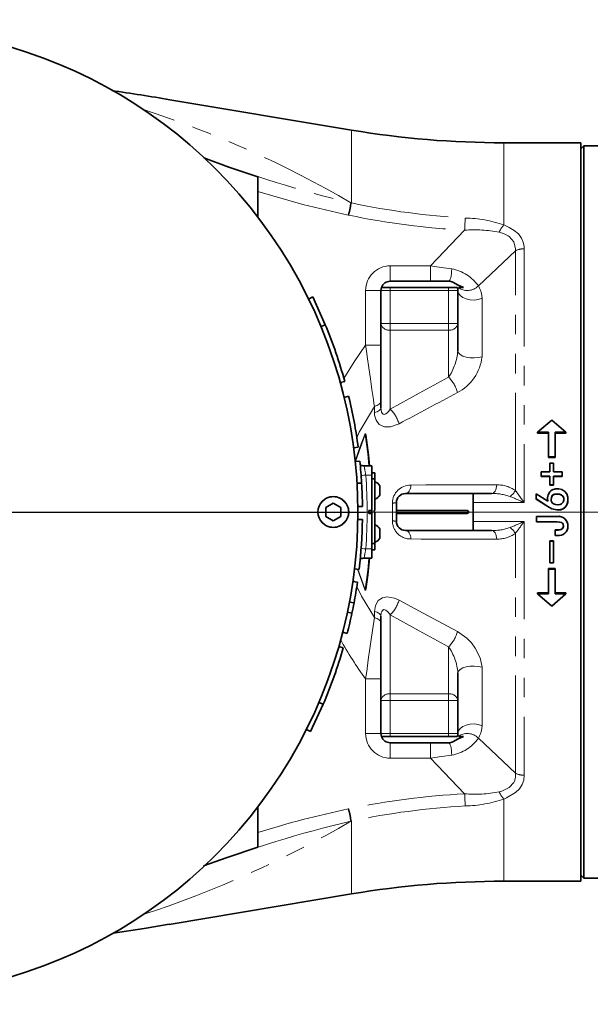
# Model space of a CAD drawing. Units: millimetres. Extents: x 5 to 1257, y 5 to 836.
# Drawn here: x 648 to 685, y 279 to 343 of the extents above; entities that cross this region are included whole.
import ezdxf

# ---------------------------------------------------------------- set-up
doc = ezdxf.new("R2010")
doc.units = ezdxf.units.MM
doc.linetypes.add('CENTERX2', pattern=[20.32, 12.7, -2.54, 2.54, -2.54])
doc.linetypes.add('PHANTOM', pattern=[12.7, 6.35, -1.27, 1.27, -1.27, 1.27, -1.27])
doc.layers.add('10', color=7, linetype='Continuous')

# ---------------------------------------------------------------- blocks, each defined once
blk = doc.blocks.new('SW_CENTERMARKSYMBOL_65')
at = {"layer": '10', "color": 0}
for p, q in [((0, 1), (0, 32)), ((-1, 0), (-32, 0)), ((0, 0), (-0.5, 0)), ((0, 0), (0, 0.5)), ((0, 0), (0, -0.5)), ((0, 0), (0.5, 0)), ((1, 0), (32, 0)), ((0, -1), (0, -32))]:
    blk.add_line(p, q, dxfattribs=at)

msp = doc.modelspace()

# ---------------------------------------------------------------- linework, layer by layer
at = {"color": 7, "linetype": 'Continuous', "lineweight": 35}
for p, q in [((669.894634, 336.204747), (658.084138, 338.181147)), ((684.811874, 335.381882), (679.797484, 335.381882)), ((684.811874, 287.381882), (684.811874, 335.381882)), ((685.011862, 335.181883), (684.811874, 334.981883)), ((692.011877, 335.181883), (685.011862, 335.181883)), ((685.011862, 335.181883), (685.011862, 287.581881)), ((663.811876, 332.215877), (663.811876, 333.176063)), ((663.811876, 330.545651), (663.811876, 332.215877)), ((671.811877, 323.63041), (671.811877, 325.781882)), ((671.846195, 325.981881), (672.411873, 325.981881)), ((676.211877, 326.381883), (672.411873, 326.381883)), ((672.411873, 325.981881), (676.211877, 325.981881)), ((676.211877, 325.981881), (676.777555, 325.981881)), ((676.811873, 325.781882), (676.811873, 323.63041)), ((677.187248, 325.981881), (676.884516, 325.981881)), ((667.376144, 325.357657), (667.106672, 325.22581)), ((668.191014, 323.551783), (667.376144, 325.357657)), ((668.191014, 323.551783), (667.913853, 323.436973)), ((671.811877, 318.146645), (671.811877, 323.63041)), ((676.811873, 323.63041), (676.811873, 321.846661)), ((669.457479, 319.87229), (669.168367, 319.792191)), ((669.709979, 318.901698), (669.418483, 318.830756)), ((681.993245, 316.565427), (682.928054, 317.36022)), ((682.928054, 317.36022), (683.828204, 316.565427)), ((682.704969, 316.565427), (681.993245, 316.565427)), ((681.993245, 316.565427), (681.993245, 316.501433)), ((682.704969, 316.501433), (681.993245, 316.501433)), ((682.704969, 314.965257), (682.704969, 316.565427)), ((683.828204, 316.565427), (683.139442, 316.565427)), ((683.139442, 314.965257), (683.139442, 316.565427)), ((683.828204, 316.501433), (683.139442, 316.501433)), ((683.828204, 316.565427), (683.828204, 316.501433)), ((670.332341, 315.589071), (670.034974, 315.549381)), ((683.139442, 314.965257), (682.704969, 314.965257)), ((682.704969, 314.965257), (682.704969, 314.921018)), ((683.139442, 314.921018), (682.704969, 314.921018)), ((683.139442, 314.965257), (683.139442, 314.921018)), ((670.43954, 314.688027), (670.141159, 314.656837)), ((670.70937, 314.381882), (671.211882, 314.381882)), ((671.211882, 314.381882), (671.211882, 313.781882)), ((682.79679, 314.001518), (682.79679, 314.566728)), ((682.79679, 314.566728), (683.035909, 314.566728)), ((683.035909, 314.001518), (683.035909, 314.566728)), ((671.211882, 313.931882), (671.411871, 313.931882)), ((671.211882, 311.481882), (671.211882, 313.781882)), ((671.411871, 313.931882), (671.411871, 313.531882)), ((682.234524, 313.720974), (682.234524, 314.001518)), ((682.234524, 314.001518), (682.79679, 314.001518)), ((682.79679, 313.720974), (682.234524, 313.720974)), ((682.234524, 313.720974), (682.234524, 313.692096)), ((682.79679, 313.692096), (682.234524, 313.692096)), ((682.79679, 313.153729), (682.79679, 313.720974)), ((683.035909, 314.001518), (683.598621, 314.001518)), ((683.598621, 313.720974), (683.035909, 313.720974)), ((683.035909, 313.153729), (683.035909, 313.720974)), ((683.598621, 313.692096), (683.035909, 313.692096)), ((683.598621, 313.720974), (683.598621, 314.001518)), ((683.598621, 313.720974), (683.598621, 313.692096)), ((671.411871, 313.531882), (671.211882, 313.531882)), ((671.411871, 313.531882), (671.411871, 311.481882)), ((671.741872, 313.081882), (671.741872, 313.04169)), ((671.741872, 313.04169), (671.741872, 312.481882)), ((683.035909, 313.153729), (682.79679, 313.153729)), ((682.79679, 313.153729), (682.79679, 313.131855)), ((683.035909, 313.131855), (682.79679, 313.131855)), ((683.035909, 313.153729), (683.035909, 313.131855)), ((673.411875, 312.581882), (678.996681, 312.581882)), ((673.411875, 312.581833), (677.811875, 312.581833)), ((677.811875, 311.997267), (677.811875, 312.581833)), ((681.913106, 312.227676), (681.913106, 312.566412)), ((681.913106, 312.566412), (682.670741, 312.078629)), ((668.71187, 311.953882), (668.21651, 311.667882)), ((669.207244, 311.667882), (668.71187, 311.953882)), ((670.60986, 311.739557), (670.309885, 311.736183)), ((672.811865, 311.481882), (672.811924, 311.982079)), ((672.811865, 311.481882), (672.811865, 311.981882)), ((677.811875, 311.997267), (677.811875, 310.766497)), ((682.660772, 311.743184), (681.913106, 312.227676)), ((681.913106, 312.227676), (681.913106, 312.217234)), ((682.660772, 311.738724), (681.913106, 312.217234)), ((682.636901, 312.301048), (682.636901, 312.289671)), ((682.660772, 311.743184), (682.660772, 311.738724)), ((668.21651, 311.667882), (668.21651, 311.095882)), ((668.21651, 311.095882), (668.71187, 310.809882)), ((668.71187, 310.809882), (669.207244, 311.095882)), ((669.207244, 311.095882), (669.207244, 311.667882)), ((671.011864, 311.481882), (671.211882, 311.481882)), ((671.011864, 311.281882), (671.011864, 311.481882)), ((671.211882, 311.281882), (671.011864, 311.281882)), ((671.211882, 311.481882), (671.211882, 311.281882)), ((671.211882, 308.981882), (671.211882, 311.281882)), ((671.361862, 311.481882), (671.411871, 311.481882)), ((671.361862, 311.481882), (671.361862, 311.381882)), ((671.411871, 311.381882), (671.361862, 311.381882)), ((671.411871, 311.381882), (671.411871, 309.331882)), ((677.411868, 311.481882), (672.811865, 311.481882)), ((672.811865, 311.481882), (672.811865, 311.281882)), ((672.811924, 310.781685), (672.811865, 311.281882)), ((672.811865, 311.281882), (677.411868, 311.281882)), ((672.811865, 310.781882), (672.811865, 311.281882)), ((681.936069, 311.095642), (683.272435, 311.095642)), ((681.936069, 311.092064), (681.936069, 311.095642)), ((681.936069, 310.740816), (681.936069, 311.092064)), ((681.936069, 311.092064), (683.272435, 311.092064)), ((683.241679, 311.518197), (683.241679, 311.516514)), ((683.272435, 311.092064), (683.272435, 311.095642)), ((677.811875, 310.181931), (677.811875, 310.766497)), ((683.283685, 310.740816), (681.936069, 310.740816)), ((683.977215, 310.455002), (683.977215, 310.466445)), ((670.562847, 309.616628), (670.576377, 309.879714)), ((671.741872, 310.281882), (671.741872, 310.24169)), ((671.741872, 310.24169), (671.741872, 309.681882)), ((677.811875, 310.181931), (673.411875, 310.181931)), ((678.996681, 310.181882), (673.411875, 310.181882)), ((683.141171, 310.223658), (683.329611, 310.223658)), ((683.141171, 310.20918), (683.141171, 310.223658)), ((683.141171, 309.858408), (683.141171, 310.20918)), ((683.141171, 310.20918), (683.329611, 310.20918)), ((683.295383, 309.858408), (683.141171, 309.858408)), ((671.211882, 309.331882), (671.411871, 309.331882)), ((671.411871, 309.331882), (671.411871, 308.931882)), ((682.79679, 309.503623), (683.035909, 309.503623)), ((682.79679, 309.480144), (682.79679, 309.503623)), ((682.79679, 308.07924), (682.79679, 309.480144)), ((682.79679, 309.480144), (683.035909, 309.480144)), ((683.035909, 309.480144), (683.035909, 309.503623)), ((683.035909, 308.07924), (683.035909, 309.480144)), ((671.211882, 308.981882), (671.211882, 308.381882)), ((671.411871, 308.931882), (671.211882, 308.931882)), ((671.211882, 308.381882), (670.70937, 308.381882)), ((683.035909, 308.07924), (682.79679, 308.07924)), ((682.704969, 307.710412), (683.139442, 307.710412)), ((682.704969, 307.664518), (682.704969, 307.710412)), ((682.704969, 306.066011), (682.704969, 307.664518)), ((682.704969, 307.664518), (683.139442, 307.664518)), ((683.139442, 307.664518), (683.139442, 307.710412)), ((683.139442, 306.066011), (683.139442, 307.664518)), ((670.28269, 306.818143), (669.9858, 306.861198)), ((681.993245, 306.131639), (682.704969, 306.131639)), ((681.993245, 306.066011), (681.993245, 306.131639)), ((681.993245, 306.066011), (682.704969, 306.066011)), ((682.916789, 305.26124), (681.993245, 306.066011)), ((683.828204, 306.066011), (682.916789, 305.26124)), ((683.139442, 306.131639), (683.828204, 306.131639)), ((683.139442, 306.066011), (683.828204, 306.066011)), ((683.828204, 306.066011), (683.828204, 306.131639)), ((670.058368, 305.474545), (669.763594, 305.530275)), ((669.925986, 304.812819), (669.632449, 304.874792)), ((671.811877, 299.133354), (671.811877, 304.617119)), ((669.616102, 303.486338), (669.325499, 303.560824)), ((669.362901, 302.557202), (669.074683, 302.640454)), ((676.811873, 300.917103), (676.811873, 299.133354)), ((667.234017, 297.119283), (668.056308, 298.891763)), ((668.056308, 298.891763), (667.780413, 299.009594)), ((671.811877, 296.981882), (671.811877, 299.133354)), ((676.811873, 299.133354), (676.811873, 296.981882)), ((667.234017, 297.119283), (666.965886, 297.253836)), ((672.411873, 296.781883), (671.846195, 296.781883)), ((676.211877, 296.781883), (672.411873, 296.781883)), ((676.211877, 296.381881), (672.411873, 296.381881)), ((676.777555, 296.781883), (676.211877, 296.781883)), ((676.884516, 296.781883), (677.187248, 296.781883)), ((663.811876, 290.547887), (663.811876, 292.218113)), ((663.811876, 289.587701), (663.811876, 290.547887)), ((679.797484, 287.381882), (684.811874, 287.381882)), ((684.811874, 287.781881), (685.011862, 287.581881)), ((685.011862, 287.581881), (692.011877, 287.581881)), ((658.044188, 284.575934), (669.894634, 286.559017))]:
    msp.add_line(p, q, dxfattribs=at)
at = {"color": 8, "linetype": 'PHANTOM', "lineweight": 18}
for p, q in [((669.894634, 331.47216), (669.894634, 336.204747)), ((679.797484, 335.381882), (679.797484, 330.043115)), ((669.850527, 331.48141), (669.894634, 331.47216)), ((669.729589, 330.673912), (669.685482, 330.683034)), ((675.036995, 327.381881), (677.25177, 329.697106)), ((680.553599, 328.363704), (678.146644, 326.078888)), ((680.553599, 312.772389), (680.553599, 328.363704)), ((681.127174, 328.492638), (681.127174, 311.997267)), ((672.411873, 327.381881), (672.411873, 326.381883)), ((672.411873, 327.381881), (675.036995, 327.381881)), ((675.036995, 327.381881), (675.036995, 326.381883)), ((670.811875, 322.234493), (670.811875, 325.781882)), ((671.811877, 325.781882), (670.811875, 325.781882)), ((671.811877, 325.781882), (672.411873, 325.781882)), ((672.411873, 325.781882), (672.411873, 325.981881)), ((672.411873, 325.781882), (672.411873, 323.63041)), ((676.211877, 325.781882), (672.411873, 325.781882)), ((676.211877, 325.781882), (676.211877, 325.981881)), ((676.211877, 323.63041), (676.211877, 325.781882)), ((676.211877, 325.781882), (676.811873, 325.781882)), ((678.38545, 325.271686), (678.38545, 321.475892)), ((671.811877, 323.63041), (672.411873, 323.63041)), ((672.411873, 323.206146), (672.411873, 323.63041)), ((672.411873, 323.63041), (676.211877, 323.63041)), ((676.211877, 323.206146), (672.411873, 323.206146)), ((672.411873, 323.206146), (672.411873, 318.066745)), ((676.211877, 323.206146), (676.211877, 323.63041)), ((676.211877, 323.63041), (676.811873, 323.63041)), ((676.211877, 320.146099), (676.211877, 323.206146)), ((671.811877, 322.234493), (670.811875, 322.234493)), ((669.19279, 319.70254), (669.256269, 319.816542)), ((671.385451, 317.842486), (671.385451, 318.244504)), ((671.211882, 313.781882), (670.822023, 313.781882)), ((673.411875, 312.581833), (673.411875, 312.581881)), ((672.556027, 310.797643), (672.556027, 311.966121)), ((672.811865, 311.981882), (672.811924, 311.982079)), ((681.127174, 311.997267), (677.811875, 311.997267)), ((672.811924, 310.781685), (672.811865, 310.781882)), ((677.811875, 310.766497), (681.127174, 310.766497)), ((681.127174, 310.766497), (681.127174, 294.271126)), ((673.411875, 310.181931), (673.411875, 310.181883)), ((680.553599, 294.40006), (680.553599, 309.991375)), ((683.329611, 310.20918), (683.329611, 310.223658)), ((670.822023, 308.981882), (671.211882, 308.981882)), ((670.755206, 306.339604), (670.274823, 307.662424)), ((670.301675, 307.659249), (670.778154, 306.349347)), ((669.985114, 307.063054), (670.092134, 306.845778)), ((671.385451, 304.51926), (671.385451, 304.921278)), ((672.411873, 304.697019), (672.411873, 299.557618)), ((676.211877, 299.557618), (676.211877, 302.617665)), ((678.38545, 301.287872), (678.38545, 297.492078)), ((670.811875, 300.529271), (671.811877, 300.529271)), ((670.811875, 296.981882), (670.811875, 300.529271)), ((672.411873, 299.133354), (672.411873, 299.557618)), ((672.411873, 299.557618), (676.211877, 299.557618)), ((676.211877, 299.133354), (676.211877, 299.557618)), ((672.411873, 299.133354), (671.811877, 299.133354)), ((676.211877, 299.133354), (672.411873, 299.133354)), ((672.411873, 299.133354), (672.411873, 296.981882)), ((676.211877, 296.981882), (676.211877, 299.133354)), ((676.811873, 299.133354), (676.211877, 299.133354)), ((670.811875, 296.981882), (671.811877, 296.981882)), ((672.411873, 296.981882), (671.811877, 296.981882)), ((672.411873, 296.981882), (676.211877, 296.981882)), ((672.411873, 296.781883), (672.411873, 296.981882)), ((676.811873, 296.981882), (676.211877, 296.981882)), ((676.211877, 296.781883), (676.211877, 296.981882)), ((672.411873, 296.381881), (672.411873, 295.381883)), ((675.036995, 296.381881), (675.036995, 295.381883)), ((678.146644, 296.684876), (680.553599, 294.40006)), ((675.036995, 295.381883), (672.411873, 295.381883)), ((677.25177, 293.066658), (675.036995, 295.381883)), ((679.797484, 292.720649), (679.797484, 287.381882)), ((669.685482, 292.08073), (669.729589, 292.089852)), ((669.894634, 291.291604), (669.850527, 291.282354)), ((669.894634, 286.559017), (669.894634, 291.291604))]:
    msp.add_line(p, q, dxfattribs=at)
at = {"color": 7, "linetype": 'Continuous', "lineweight": 35, "flags": 128}
for points in [[(663.811876, 333.176063), (661.912053, 333.801666), (660.281717, 334.409745)], [(676.480143, 326.318568), (676.824688, 326.132191), (677.187248, 325.981881)], [(671.066819, 314.381882), (671.001075, 315.071829), (670.827224, 316.359538)], [(670.556157, 313.263443), (670.406415, 313.254567), (670.256688, 313.245692)], [(682.670741, 312.078629), (682.636841, 312.292695), (682.67843, 312.504995), (682.790919, 312.689686), (682.865976, 312.767162), (682.955994, 312.826631), (683.161347, 312.888394), (683.375596, 312.890616), (683.583154, 312.836279), (683.764039, 312.720705), (683.901309, 312.554812), (683.967172, 312.348759), (683.976098, 312.131934), (683.934702, 311.919157), (683.828666, 311.730915), (683.751254, 311.655541), (683.659955, 311.598028), (683.455451, 311.53234), (683.241679, 311.518197)], [(683.546214, 311.903254), (683.608143, 311.950164), (683.657645, 312.010344), (683.692961, 312.080307), (683.712988, 312.156062), (683.716817, 312.234309), (683.702959, 312.312783), (683.671056, 312.382103), (683.621957, 312.442638), (683.561503, 312.491323), (683.418511, 312.547984), (683.265342, 312.563351), (683.112501, 312.544941), (683.041065, 312.515206), (682.979583, 312.467885), (682.935296, 312.408386), (682.902663, 312.332878), (682.881265, 312.178528), (682.892694, 312.098308), (682.920425, 312.028414), (682.967066, 311.966024), (683.028175, 311.918471), (683.170735, 311.859621), (683.323993, 311.843906), (683.475791, 311.870385), (683.546214, 311.903254)], [(682.883336, 312.183459), (682.902663, 312.321138), (682.935296, 312.395716), (682.979583, 312.454478), (683.041065, 312.501215), (683.112501, 312.530582), (683.265342, 312.548765), (683.418511, 312.533588), (683.561503, 312.477626), (683.621957, 312.429542), (683.671056, 312.369755), (683.702959, 312.301291), (683.716817, 312.223785), (683.715447, 312.196188)], [(683.241679, 311.518197), (682.936906, 311.590309), (682.660772, 311.743184)], [(683.241679, 311.516514), (682.936906, 311.587735), (682.660772, 311.738724)], [(683.977916, 312.167876), (683.977931, 312.173069), (683.977931, 312.178264)], [(671.209811, 311.281882), (671.211867, 311.376548), (671.209811, 311.481882)], [(670.608042, 310.88778), (670.458047, 310.89011), (670.308067, 310.892441)], [(683.680921, 310.443607), (683.655902, 310.585006), (683.617799, 310.645845), (683.56265, 310.691202), (683.426215, 310.731692), (683.283685, 310.740816)], [(683.329611, 310.223658), (683.447479, 310.231392), (683.5604, 310.264474), (683.607652, 310.297985), (683.645694, 310.344171), (683.671652, 310.39705), (683.680921, 310.45519)], [(683.329611, 310.20918), (683.447479, 310.217011), (683.5604, 310.250506), (683.607652, 310.284436), (683.645694, 310.3312), (683.671652, 310.38474), (683.680921, 310.443605)], [(670.827224, 306.404226), (670.956312, 307.320535), (671.067833, 308.381882)], [(670.094042, 307.683795), (670.243009, 307.666185), (670.391976, 307.648575)], [(677.187248, 296.781883), (676.828085, 296.63334), (676.480143, 296.445196)], [(660.274028, 288.372524), (661.798193, 288.922837), (663.811876, 289.587701)], [(654.382973, 284.000944), (656.413643, 284.31209), (658.043264, 284.581488)]]:
    msp.add_lwpolyline(points, dxfattribs=at)
at = {"color": 8, "linetype": 'PHANTOM', "lineweight": 18, "flags": 128}
for points in [[(669.685482, 330.683034), (666.73389, 331.377963), (663.811876, 332.215877)], [(669.850527, 331.48141), (669.835417, 331.40834), (669.818177, 331.324987), (669.799073, 331.232531), (669.778346, 331.132283), (669.756292, 331.025666), (669.733255, 330.91419), (669.709532, 330.799438), (669.685482, 330.683034)], [(669.894634, 331.47216), (669.879525, 331.399089), (669.862284, 331.315741), (669.843181, 331.223296), (669.822453, 331.123063), (669.800414, 331.016468), (669.777377, 330.905016), (669.753655, 330.790291), (669.729589, 330.673912)], [(677.25177, 329.697106), (677.25779, 329.811547), (677.263735, 329.924481), (677.269517, 330.034418), (677.27506, 330.139911), (677.280306, 330.23957), (677.285163, 330.33208), (677.289589, 330.416223), (677.293508, 330.490891)], [(679.797484, 330.043115), (680.161177, 329.883644), (680.482386, 329.688739), (680.752068, 329.451891), (680.951728, 329.182388), (681.066452, 328.914892), (681.120946, 328.633644), (681.127174, 328.492638)], [(680.553599, 328.363704), (680.561959, 328.484911), (680.463074, 328.941304), (680.161609, 329.280602), (680.088042, 329.329949), (679.817496, 329.464981), (679.503306, 329.565603)], [(675.036995, 327.381881), (675.72902, 327.284098), (676.420926, 327.185512)], [(676.420926, 327.185512), (676.410719, 327.020921), (676.39464, 326.86694), (676.373212, 326.728092), (676.347016, 326.608458), (676.316871, 326.511554), (676.283641, 326.440228), (676.248296, 326.396577), (676.211877, 326.381883)], [(678.38545, 325.271686), (678.143619, 325.194322), (677.877276, 325.160382), (677.606105, 325.172378), (677.350118, 325.229422), (677.128284, 325.327299), (676.95695, 325.458772), (676.848828, 325.614128), (676.811873, 325.781882)], [(669.400259, 320.06789), (670.062869, 321.133945), (670.811875, 322.234493)], [(671.385451, 318.244504), (671.353399, 318.464615), (671.320839, 318.688512), (671.224891, 319.349796), (671.125724, 320.03639), (671.022697, 320.753597), (670.918031, 321.486534), (670.864968, 321.859785), (670.811875, 322.234493)], [(678.38545, 321.475892), (678.143619, 321.419669), (677.877276, 321.395005), (677.606105, 321.403722), (677.350118, 321.445177), (677.128284, 321.516306), (676.95695, 321.611851), (676.848828, 321.724751), (676.811873, 321.846661)], [(672.411873, 318.066745), (674.306749, 319.111029), (676.211877, 320.146099)], [(671.385451, 318.244504), (670.398934, 316.563763), (670.234381, 316.201368)], [(671.811877, 318.567589), (671.80468, 318.520376), (671.783208, 318.473842), (671.747788, 318.428657), (671.698882, 318.385469), (671.637236, 318.3449), (671.563714, 318.307534), (671.479388, 318.273907), (671.385451, 318.244504)], [(671.811877, 318.146645), (671.80468, 318.102198), (671.783208, 318.05839), (671.747788, 318.015851), (671.698882, 317.975194), (671.637236, 317.937001), (671.563714, 317.901824), (671.479388, 317.870167), (671.385451, 317.842486)], [(671.811877, 318.146645), (671.815692, 318.049023), (671.824424, 317.977167), (671.840115, 317.906113), (671.850963, 317.872625), (671.887262, 317.800551), (671.927227, 317.757693), (671.9563, 317.74035), (671.987354, 317.730878), (672.022505, 317.729027), (672.057672, 317.734858), (672.134592, 317.769061), (672.207891, 317.82394), (672.262176, 317.876414), (672.313987, 317.935015), (672.411873, 318.066745)], [(672.985448, 317.106436), (672.441526, 316.909329), (672.040923, 316.910515), (671.69307, 317.076028), (671.489699, 317.342137), (671.395599, 317.673386), (671.385451, 317.842486)], [(670.778154, 316.414417), (670.174955, 314.729588), (670.156984, 314.65849)], [(670.161246, 314.747541), (670.407816, 315.531412), (670.755206, 316.42416)], [(670.755206, 316.42416), (670.77051, 316.452403), (670.778512, 316.46167), (670.788123, 316.468297), (670.795603, 316.470069), (670.802711, 316.46892), (670.811592, 316.463231), (670.82332, 316.447058), (670.841857, 316.386872), (670.843809, 316.375296)], [(670.755206, 316.42416), (670.75771, 316.423099), (670.760362, 316.421975), (670.763134, 316.420799), (670.765995, 316.419578), (670.768975, 316.41832), (670.772, 316.417034), (670.775055, 316.41573), (670.778154, 316.414417)], [(670.778154, 316.414417), (670.783817, 316.441088), (670.787199, 316.449607), (670.790164, 316.454064), (670.791625, 316.455397), (670.793607, 316.456401), (670.795305, 316.456568), (670.7976, 316.455856), (670.799031, 316.45489), (670.804023, 316.448604), (670.811279, 316.431778), (670.825361, 316.371089), (670.827224, 316.359538)], [(671.032517, 314.381882), (670.950218, 315.163008), (670.778154, 316.414417)], [(670.843809, 316.375296), (670.839919, 316.373547), (670.836462, 316.371671), (670.833482, 316.3697), (670.831038, 316.367665), (670.829176, 316.365599), (670.827894, 316.363533), (670.827253, 316.361502), (670.827224, 316.359538)], [(670.843809, 316.375296), (671.017869, 315.08346), (671.084596, 314.381882)], [(670.515834, 313.758925), (670.593067, 313.764715), (670.705302, 313.77313), (670.822023, 313.781882)], [(673.756017, 313.136632), (673.745184, 313.026241), (673.722743, 312.921272), (673.689483, 312.825382), (673.646538, 312.74191), (673.595427, 312.673765), (673.537909, 312.62332), (673.476009, 312.592332), (673.411875, 312.581882)], [(673.756017, 313.136632), (674.737735, 313.138169), (678.665339, 313.143398), (679.340838, 313.144174)], [(679.340838, 313.144174), (679.330676, 313.03264), (679.308696, 312.926392), (679.275646, 312.829194), (679.23273, 312.744489), (679.181455, 312.675278), (679.123624, 312.624013), (679.061292, 312.592509), (678.996681, 312.581882)], [(680.553599, 312.772389), (680.896579, 312.315207), (681.125342, 311.999794), (681.127174, 311.997267)], [(671.171724, 311.281882), (671.171873, 311.381882), (671.171724, 311.481882)], [(673.756017, 309.627132), (673.745184, 309.737523), (673.722743, 309.842492), (673.689483, 309.938382), (673.646538, 310.021854), (673.595427, 310.089999), (673.537909, 310.140444), (673.476009, 310.171432), (673.411875, 310.181882)], [(679.340838, 309.61959), (679.330676, 309.731124), (679.308696, 309.837372), (679.275646, 309.93457), (679.23273, 310.019275), (679.181455, 310.088486), (679.123624, 310.139751), (679.061292, 310.171255), (678.996681, 310.181882)], [(679.340838, 309.61959), (678.358792, 309.620728), (674.431263, 309.626064), (673.756017, 309.627132)], [(670.522867, 309.004312), (670.593067, 308.999049), (670.705302, 308.990634), (670.822023, 308.981882)], [(670.778154, 306.349347), (670.950218, 307.600756), (671.032517, 308.381882)], [(671.085699, 308.381882), (670.973061, 307.307719), (670.843809, 306.388468)], [(670.237898, 306.549852), (670.551597, 305.913018), (671.385451, 304.51926)], [(670.843809, 306.388468), (670.824348, 306.318731), (670.815526, 306.304723), (670.805662, 306.296186), (670.798107, 306.293776), (670.789777, 306.29482), (670.782624, 306.298654), (670.772834, 306.308301), (670.759006, 306.331194), (670.755206, 306.339604)], [(670.778154, 306.349347), (670.775055, 306.348034), (670.772, 306.34673), (670.768975, 306.345444), (670.765995, 306.344186), (670.763134, 306.342965), (670.760362, 306.341789), (670.75771, 306.340666), (670.755206, 306.339604)], [(670.827224, 306.404226), (670.81347, 306.338874), (670.81195, 306.33406), (670.806362, 306.319588), (670.800655, 306.310424), (670.79842, 306.30841), (670.796602, 306.307469), (670.79459, 306.307192), (670.792415, 306.307857), (670.790805, 306.309049), (670.789047, 306.311085), (670.78477, 306.319839), (670.77945, 306.341344), (670.778154, 306.349347)], [(670.827224, 306.404226), (670.827253, 306.402262), (670.827894, 306.400231), (670.829176, 306.398165), (670.831038, 306.396099), (670.833482, 306.394064), (670.836462, 306.392093), (670.839919, 306.390217), (670.843809, 306.388468)], [(671.385451, 304.921278), (671.445592, 305.313119), (671.633823, 305.631991), (671.903967, 305.812869), (672.221361, 305.872391), (672.696336, 305.786983), (672.985448, 305.657328)], [(672.985448, 305.657328), (674.566894, 304.805922), (676.785453, 303.624775)], [(671.385451, 304.921278), (671.479388, 304.893597), (671.563714, 304.86194), (671.637236, 304.826763), (671.698882, 304.78857), (671.747788, 304.747913), (671.783208, 304.705374), (671.80468, 304.661566), (671.811877, 304.617119)], [(672.411873, 304.697019), (672.303452, 304.841314), (672.218977, 304.929891), (672.173409, 304.968077), (672.125338, 305.000185), (672.068177, 305.025862), (672.006308, 305.034929), (671.976684, 305.03055), (671.946733, 305.018726), (671.90501, 304.985578), (671.864002, 304.922456), (671.834423, 304.836063), (671.819835, 304.754886), (671.812935, 304.669824), (671.811877, 304.617119)], [(676.211877, 302.617665), (674.306853, 303.652686), (672.411873, 304.697019)], [(670.811875, 300.529271), (670.882045, 301.024321), (670.987858, 301.766794), (671.093776, 302.505443), (671.200587, 303.246035), (671.305625, 303.970538), (671.385451, 304.51926)], [(671.385451, 304.51926), (671.479388, 304.489857), (671.563714, 304.45623), (671.637236, 304.418864), (671.698882, 304.378295), (671.747788, 304.335107), (671.783208, 304.289922), (671.80468, 304.243388), (671.811877, 304.196175)], [(676.785453, 303.624775), (677.396952, 303.183824), (677.690639, 302.876256), (677.949606, 302.52953), (678.265272, 301.907027), (678.379922, 301.411213), (678.38545, 301.287872)], [(676.811873, 300.917103), (676.848828, 301.039013), (676.95695, 301.151913), (677.128284, 301.247458), (677.350118, 301.318587), (677.606105, 301.360042), (677.877276, 301.368759), (678.143619, 301.344095), (678.38545, 301.287872)], [(676.811873, 296.981882), (676.848828, 297.149636), (676.95695, 297.304992), (677.128284, 297.436465), (677.350118, 297.534342), (677.606105, 297.591386), (677.877276, 297.603382), (678.143619, 297.569442), (678.38545, 297.492078)], [(676.211877, 296.381881), (676.248296, 296.367187), (676.283641, 296.323536), (676.316871, 296.25221), (676.347016, 296.155306), (676.373212, 296.035672), (676.39464, 295.896824), (676.410719, 295.742843), (676.420926, 295.578252)], [(676.420926, 295.578252), (675.739049, 295.481091), (675.036995, 295.381883)], [(679.503306, 293.198161), (679.667352, 293.245042), (680.161862, 293.483343), (680.456294, 293.809595), (680.493532, 293.888191), (680.555581, 294.13324), (680.553599, 294.40006)], [(681.127174, 294.271126), (681.095137, 293.96021), (680.994226, 293.662606), (680.818199, 293.387797), (680.571316, 293.143017), (679.987251, 292.797446), (679.797484, 292.720649)], [(677.293508, 292.272873), (677.289589, 292.347541), (677.285163, 292.431684), (677.280306, 292.524194), (677.27506, 292.623853), (677.269517, 292.729346), (677.263735, 292.839283), (677.25779, 292.952217), (677.25177, 293.066658)], [(669.850527, 291.282354), (669.835417, 291.355424), (669.818177, 291.438777), (669.799073, 291.531233), (669.778346, 291.631481), (669.756292, 291.738098), (669.733255, 291.849574), (669.709532, 291.964326), (669.685482, 292.08073)], [(669.894634, 291.291604), (669.879525, 291.364675), (669.862284, 291.448023), (669.843181, 291.540468), (669.822453, 291.640701), (669.800414, 291.747296), (669.777377, 291.858748), (669.753655, 291.973473), (669.729589, 292.089852)]]:
    msp.add_lwpolyline(points, dxfattribs=at)
at = {"color": 7, "linetype": 'Continuous', "lineweight": 35}
msp.add_circle((668.711874, 311.381881), 1.000001, dxfattribs=at)
at = {"color": 8, "linetype": 'PHANTOM', "lineweight": 18}
msp.add_circle((668.711877, 311.381881), 0.979999, dxfattribs=at)
at = {"color": 7, "linetype": 'Continuous', "lineweight": 35}
for centre, radius, start, end in [((638.811873, 311.381882), 31.5, 261.85570203, 98.14429797), ((628.92472, 165.833252), 174.794654, 80.3971025, 81.65475209), ((679.79749, 395.381901), 60.000019, 260.49999828, 269.99999751), ((672.4118, 325.781878), 0.599928, 160.5259452, 179.99965622), ((672.411877, 325.781884), 0.599999, 90.0001139, 160.52892613), ((676.211864, 325.781849), 0.600033, 63.44181802, 89.99903342), ((676.211951, 325.781878), 0.599928, 0.00034378, 19.4740548), ((638.810632, 311.381467), 31.801307, 15.48558972, 22.50094097), ((638.809376, 311.381395), 31.802545, 7.60288339, 13.67820703), ((670.709256, 314.981836), 0.599886, 186.43606355, 212.66974393), ((638.923642, 311.39107), 31.68788, 3.3874653, 5.97213261), ((670.70936, 314.981862), 0.59998, 245.802199, 270.00038012), ((638.846327, 311.383056), 31.765534, 0.64303643, 3.39365351), ((671.220996, 312.781926), 0.60107, 29.93629631, 71.48408338), ((671.220996, 312.781838), 0.60107, 288.51591038, 330.0637293), ((673.411875, 311.981878), 0.600004, 89.99998814, 179.99961166), ((673.41188, 311.981871), 0.599962, 90.00053396, 179.98005578), ((683.342909, 312.139248), 0.630908, 260.76689781, 2.58164712), ((677.411876, 311.381882), 0.1, 269.99732535, 90.00267465), ((683.364844, 310.489833), 0.612817, 357.81279766, 98.67297177), ((683.362081, 310.482861), 0.615764, 357.4069906, 98.37118455), ((638.794742, 311.383088), 31.817156, 353.2846945, 359.10802074), ((671.220996, 309.981926), 0.60107, 29.9362707, 71.48408962), ((673.411875, 310.781886), 0.600004, 180.00038834, 270.00001186), ((673.41188, 310.781893), 0.599962, 180.01994422, 269.99946604), ((683.381501, 310.447908), 0.595757, 261.68865398, 0.68225999), ((671.220996, 309.981838), 0.60107, 288.51591662, 330.06370369), ((670.70936, 307.781915), 0.599967, 89.99962963, 114.02625282), ((638.833278, 311.378433), 31.778323, 349.29318452, 351.74938916), ((638.862485, 311.371344), 31.748307, 348.07806807, 349.2959633), ((638.792979, 311.386486), 31.819441, 345.62421374, 348.07724568), ((638.810857, 311.382278), 31.801086, 336.87302779, 343.88843137), ((672.4118, 296.981886), 0.599928, 180.00034378, 199.4740548), ((676.211951, 296.981886), 0.599928, 340.5259452, 359.99965622), ((672.411877, 296.98188), 0.599999, 199.47107387, 269.9998861), ((676.211864, 296.981915), 0.600033, 270.00096658, 296.55818198), ((679.79749, 227.381863), 60.000019, 90.00000249, 99.50000172)]:
    msp.add_arc(centre, radius, start, end, dxfattribs=at)
at = {"color": 8, "linetype": 'PHANTOM', "lineweight": 18}
for centre, radius, start, end in [((634.724877, 271.379679), 69.613428, 59.69642295, 72.00646656), ((686.203773, 401.414027), 71.819214, 248.80556298, 256.83829211), ((679.950513, 378.90976), 48.491716, 258.03154516, 266.85902111), ((679.936814, 379.825826), 50.200578, 258.26831278, 266.93399714), ((677.084343, 322.096193), 8.397303, 71.14969079, 88.57269173), ((677.916695, 321.741005), 7.983838, 78.53743022, 94.7773525), ((681.179845, 328.862116), 1.818152, 139.49159137, 157.23675901), ((681.11674, 327.198788), 1.293892, 89.53793407, 115.79995078), ((672.411882, 325.781872), 1.600009, 90.000212, 179.99968128), ((675.942243, 324.540139), 2.688333, 34.91639003, 79.74325151), ((677.425103, 326.792177), 1.014595, 233.00036924, 315.32953313), ((676.901974, 325.271734), 1.483476, 359.99816938, 32.96293921), ((672.336858, 323.73645), 0.535583, 191.4194102, 278.05139217), ((676.28688, 323.736467), 0.535598, 261.95011371, 348.57908393), ((673.295483, 322.131193), 3.527882, 325.75816396, 355.37394551), ((675.386284, 321.813135), 3.018068, 297.61950409, 353.58428855), ((674.728777, 318.634546), 2.117636, 13.78096382, 45.54435455), ((894.173671, -91.852401), 464.942534, 117.87598345, 118.4070466), ((670.969455, 316.553767), 2.090376, 15.33055694, 46.36768286), ((662.506314, 312.531145), 8.409243, 8.55354868, 12.71395122), ((638.812831, 311.381882), 32.099046, 355.71207449, 4.28792551), ((673.744744, 311.947827), 1.188859, 89.45672166, 179.118271), ((679.40264, 311.18187), 1.963277, 54.10910517, 91.80391348), ((679.08735, 309.201757), 3.381341, 70.61874162, 91.53653999), ((679.570899, 313.314323), 1.122226, 304.68121576, 331.12440991), ((665.094366, 275.938795), 39.462189, 66.02846131, 67.47868086), ((672.597242, 313.381419), 1.415898, 268.33192439, 278.71852017), ((672.597242, 309.382345), 1.415898, 81.28147983, 91.66807561), ((673.738891, 310.809937), 1.182929, 180.59548974, 270.8295176), ((666.338245, 343.929265), 36.310901, 292.45838576, 294.03447207), ((653.242914, 330.80053), 34.335033, 322.69470599, 324.30385047), ((679.098499, 313.49099), 3.310674, 268.23761488, 289.60710351), ((679.393972, 311.610171), 1.99129, 268.47099941, 305.61598195), ((679.570899, 309.449441), 1.122226, 28.87559009, 55.31878424), ((662.556858, 310.22313), 8.35785, 347.27325179, 351.45924832), ((670.969455, 306.209997), 2.090376, 313.63231714, 344.66944306), ((674.728777, 304.129218), 2.117636, 314.45564545, 346.21903618), ((692.290866, 316.042195), 26.495242, 209.23815679, 215.83821232), ((673.410769, 300.673247), 3.409835, 4.10103939, 34.76685115), ((672.336858, 299.027314), 0.535583, 81.94860783, 168.5805898), ((676.28688, 299.027297), 0.535598, 11.42091607, 98.04988629), ((672.411882, 296.981892), 1.600009, 180.00031872, 269.999788), ((677.425103, 295.971587), 1.014595, 44.67046687, 126.99963076), ((676.901965, 297.492033), 1.483485, 327.03716034, 0.00173107), ((675.98434, 298.157977), 2.616407, 279.60557142, 325.73478704), ((681.11674, 295.564976), 1.293892, 244.20004922, 270.46206593), ((677.924918, 300.881972), 7.84425, 265.07715094, 281.60806635), ((681.179845, 293.901648), 1.818152, 202.76324099, 220.50840863), ((679.934239, 242.957767), 50.18064, 93.064278, 101.73341208), ((677.072789, 300.73218), 8.462186, 271.49461574, 288.78300173), ((682.679071, 230.271644), 63.160086, 101.87192527, 107.38075301), ((679.947741, 243.874906), 48.470694, 93.1390608, 101.97037292), ((634.453143, 352.014313), 70.294706, 288.07121238, 300.23560271), ((685.724969, 222.801599), 70.296598, 103.0511552, 111.2952295)]:
    msp.add_arc(centre, radius, start, end, dxfattribs=at)
at = {"layer": '10', "linetype": 'CENTERX2', "lineweight": 18, "ltscale": 3}
msp.add_line((662.242179, 311.381882), (708.863549, 311.381882), dxfattribs=at)

# ---------------------------------------------------------------- block references
at = {"layer": '10'}
msp.add_blockref('SW_CENTERMARKSYMBOL_65', (638.811879, 311.381882), dxfattribs=at)

doc.saveas('drawing.dxf')
